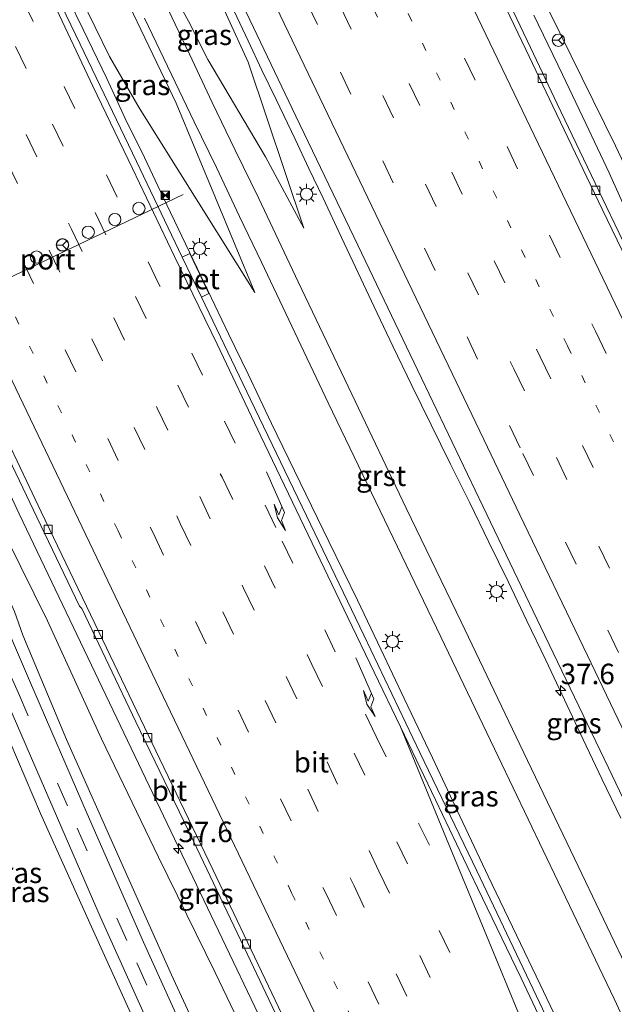
# Model space of a CAD drawing. Units: metres. Extents: x 119990 to 130012, y 474999 to 481251.
# Drawn here: x 125476 to 125549, y 476579 to 476699 of the extents above; entities that cross this region are included whole.
import ezdxf
from ezdxf.enums import TextEntityAlignment as Align

# ---------------------------------------------------------------- set-up
doc = ezdxf.new("R2010")
doc.units = ezdxf.units.M
doc.linetypes.add('VW-1-3_STREEP', pattern=[4, 1, -3])
doc.linetypes.add('VW-3-9_STREEP', pattern=[12, 3, -9])
doc.layers.get('0').update_dxf_attribs({"lineweight": 25})
for name, color, linetype, lineweight in [('B-ME-AM-KILOMETR-S-B1', 7, 'Continuous', 18), ('B-ME-BV-GELEIDECONSTRUCTIE-GELEIDERAIL-L-B1', 213, 'BV-GELEIDERAIL', 18), ('B-ME-GW-KRUINLIJN-L-B1', 93, 'Continuous', 18), ('B-ME-GW-TEENLIJN-L-B1', 93, 'Continuous', 18), ('B-ME-IE-GRASLAND-GV-B6', 93, 'Continuous', 18), ('B-ME-IE-INRICHTINGSELEMENT-S-B1', 253, 'Continuous', 18), ('B-ME-IE-MEUBILAIR_WEGMEUBILAIR-LICHTMAST-S-B1', 8, 'Continuous', 18), ('B-ME-VH-VERH_SOORT-BETON-OVERIG-GV-B6', 8, 'IE-TERREINAFSCHEIDING-NATUURLIJK-HOUTWAL', 18), ('B-ME-VH-VERH_SOORT-BITUMEN-GV-B6', 8, 'IE-TERREINAFSCHEIDING-NATUURLIJK-HOUTWAL', 18), ('B-ME-VH-VERH_SOORT-GV-B6', 8, 'Continuous', 18), ('B-ME-VV-KOLK-S-B1', 8, 'Continuous', 18), ('B-ME-VW-DRIP-S-B1', 8, 'Continuous', 18), ('B-ME-VW-MARKERING-13STREEP-045-L-B1', 255, 'VW-1-3_STREEP', 18), ('B-ME-VW-MARKERING-39STREEP-015-L-B1', 255, 'VW-3-9_STREEP', 18), ('B-ME-VW-MARKERING-PIJLRE750-S-B1', 7, 'Continuous', 18), ('B-ME-VW-MARKERING-STREEP-015-L-B1', 7, 'Continuous', 18), ('B-ME-VW-MARKERING-VERDRIJFSTRP-GV-B6', 7, 'Continuous', 18), ('B-ME-VW-MEUBILAIR_WEGMEUBILAIR-PORTAAL-L-B1', 8, 'Continuous', 18), ('B-ME-VW-MEUBILAIR_WEGMEUBILAIR-RONA-S-B1', 8, 'Continuous', 18)]:
    doc.layers.add(name, color=color, linetype=linetype, lineweight=lineweight)
doc.styles.add('NLCS-ISO', font='NLCS-ISO.TTF')
doc.linetypes.add('BV-GELEIDERAIL', pattern='A,10,-3,[108,NLCS.SHX,S=1,R=0,X=0,Y=0],-3', length=16)
doc.linetypes.add('IE-TERREINAFSCHEIDING-NATUURLIJK-HOUTWAL', pattern='A,7,-1.5,[67,NLCS.SHX,S=0.75,R=45,X=0,Y=0],-1.5,7,-1.5,[70,NLCS.SHX,S=0.75,R=0,X=0,Y=0],-1.5', length=20)

# ---------------------------------------------------------------- blocks, each defined once
blk = doc.blocks.new('hecto')
for p, q in [((0, 0.625), (-0.625, 0)), ((0, -0.625), (0, 0.625)), ((-0.625, 0), (0.625, 0)), ((0.625, 0), (0, -0.625))]:
    blk.add_line(p, q)
blk = doc.blocks.new('pijlr')
for p, q in [((0, 0, 0.1), (5.45, 0, 0.1)), ((5.45, -0.75, 0.1), (4.7, 0, 0.1)), ((6.2, -0.75, 0.1), (5.45, 0, 0.1)), ((4, -0.75, 0.1), (5.45, -0.75, 0.1)), ((5.7, -1.05, 0.1), (4, -0.75, 0.1)), ((7.5, -0.75, 0.1), (5.7, -1.05, 0.1)), ((7.5, -0.75, 0.1), (6.2, -0.75, 0.1))]:
    blk.add_line(p, q)
blk = doc.blocks.new('lantaarnpaal')
for p, q in [((0, 0.75), (0, 1.25)), ((-0.75, 0), (-1.25, 0)), ((-0.88, 0.88), (-0.53, 0.53)), ((0.53, 0.53), (0.88, 0.88)), ((0.75, 0), (1.25, 0)), ((-0.53, -0.53), (-0.88, -0.88)), ((0, -0.75), (0, -1.25)), ((0.53, -0.53), (0.88, -0.88))]:
    blk.add_line(p, q)
blk.add_circle((0, 0), 0.75)
blk = doc.blocks.new('camera')
h = blk.add_hatch(color=256)
h.paths.add_polyline_path([(0.5, 0.5), (-0.5, 0.5), (0, 0)])
h.paths.add_polyline_path([(0, 0), (-0.5, -0.5), (0.5, -0.5)])
for p, q in [((-0.5, 0.5), (0.5, -0.5)), ((0.5, 0.5), (-0.5, -0.5))]:
    blk.add_line(p, q)
blk.add_lwpolyline([(-0.5, 0.5), (0.5, 0.5), (0.5, -0.5), (-0.5, -0.5)], close=True)
blk = doc.blocks.new('kolk')
blk.add_lwpolyline([(-0.5, -0.5), (0.5, -0.5), (0.5, 0.5), (-0.5, 0.5)], close=True)
blk = doc.blocks.new('dtb')
blk.add_circle((0, 0), 0.75)
blk = doc.blocks.new('wegwijzer')
for q in [(-0.53, -0.53), (0, 0.75), (0.53, -0.53)]:
    blk.add_line((0, 0), q)
blk.add_circle((0, 0), 0.75)

msp = doc.modelspace()

# ---------------------------------------------------------------- linework, layer by layer
at = {"layer": 'B-ME-BV-GELEIDECONSTRUCTIE-GELEIDERAIL-L-B1'}
for points in [[(125562.9945, 476453.1509, 2.779), (125557.3616, 476465.3066, 2.705), (125542.4325, 476497.9348, 3.119), (125531.8857, 476520.9091, 3.441), (125515.2582, 476557.224, 4.131), (125511.3365, 476565.7084, 4.223), (125495.2313, 476599.3264, 4.913), (125476.2875, 476639.0041, 5.189), (125468.9035, 476654.7512, 5.235), (125456.3878, 476681.3119, 5.373), (125447.3091, 476702.0152, 5.511), (125441.2267, 476716.7217, 5.511), (125432.6135, 476735.2687, 5.4181)], [(125542.7661, 476575.5441, 5.0922), (125539.8909, 476581.5405, 5.1773), (125537.0356, 476587.5653, 5.3048), (125533.5773, 476594.7691, 5.3473), (125530.1556, 476601.9905, 5.4323), (125526.752, 476609.2095, 5.5173), (125523.2969, 476616.4403, 5.5598), (125520.4582, 476622.4667, 5.6022), (125517.5911, 476628.4527, 5.6873), (125514.081, 476635.6334, 5.7723), (125510.5732, 476642.8195, 5.8148), (125507.0764, 476650.0228, 5.8998), (125504.2311, 476656.0556, 5.8998), (125501.8989, 476660.8883, 6.061), (125498.4713, 476668.0764, 6.061), (125496.1533, 476672.9052, 6.1148), (125493.8493, 476677.6797, 6.1685), (125491.5621, 476682.4978, 6.1685), (125489.2176, 476687.2796, 6.1685), (125486.9614, 476692.147, 6.276), (125484.0672, 476698.1474, 6.276), (125482.3214, 476701.7705, 6.3298)], [(125549.7707, 476601.8231, 5.3485), (125547.4597, 476606.6426, 5.426), (125545.1721, 476611.4625, 5.5035), (125542.8971, 476616.2907, 5.5035), (125540.6015, 476621.1112, 5.6197), (125538.2804, 476625.9151, 5.6198), (125535.9849, 476630.7242, 5.6198), (125533.6593, 476635.5301, 5.736), (125531.3173, 476640.3379, 5.736), (125528.9639, 476645.0792, 5.736), (125526.6087, 476649.8474, 5.8135), (125524.2464, 476654.668, 5.8135), (125521.9045, 476659.4646, 5.891), (125519.6197, 476664.2546, 5.9298), (125517.3672, 476669.1184, 6.0072), (125515.6521, 476672.7344, 6.0073), (125513.4225, 476677.534, 5.9685), (125511.6678, 476681.1723, 6.046), (125509.9872, 476684.7671, 6.0848), (125507.6684, 476689.5785, 6.1622), (125505.9096, 476693.1847, 6.1623), (125504.2476, 476696.7709, 6.1235), (125502.5446, 476700.3848, 6.1235)], [(125597.38, 476575.5794, 4.2248), (125595.3048, 476580.4558, 4.2598), (125593.1623, 476585.389, 4.3297), (125590.9886, 476590.2532, 4.3997), (125588.708, 476595.0603, 4.4698), (125586.4142, 476599.8702, 4.4698), (125584.1355, 476604.6882, 4.5747), (125581.8443, 476609.5016, 4.6098), (125579.5174, 476614.3059, 4.6798), (125576.0764, 476621.5179, 4.7148), (125573.225, 476627.5585, 4.8198), (125570.2849, 476633.5605, 4.8548), (125567.4235, 476639.5698, 4.9598), (125564.4747, 476645.7737, 4.9948), (125561.0041, 476653.0386, 5.0998), (125557.6096, 476660.239, 5.1348), (125554.9053, 476666.0468, 5.1348), (125552.1593, 476672.1187, 5.2048), (125548.3201, 476680.619, 5.2048), (125545.4778, 476686.6485, 5.2397), (125542.6289, 476692.6494, 5.3097), (125539.1291, 476699.8885, 5.3448)]]:
    msp.add_polyline3d(points, dxfattribs=at)
at = {"layer": 'B-ME-GW-KRUINLIJN-L-B1'}
for points in [[(125513.0546, 476753.8483, 4.5431), (125514.32, 476753.367, 4.553), (125516.023, 476752.668, 4.483), (125516.939, 476751.267, 4.524), (125522.575, 476739.065, 4.508), (125528.7822, 476726.9351, 4.347), (125534.6466, 476715.248, 4.359), (125540.959, 476700.446, 4.423), (125549.125, 476683.952, 4.294), (125556.511, 476668.304, 4.236), (125558.501, 476664.399, 4.27)], [(125511.0294, 476673.8693, 4.489), (125504.2525, 476694.1364, 5.1329), (125498.9486, 476705.7469, 5.4329), (125495.5031, 476711.6965, 5.4329), (125491.1524, 476721.1201, 5.4329), (125486.812, 476730.126, 5.435), (125480.7851, 476743.8684, 5.584)], [(125465.1047, 476739.9529, 5.488), (125471.9509, 476726.3496, 5.324), (125474.7245, 476720.7413, 5.416), (125477.6396, 476714.6211, 5.4058), (125482.041, 476705.635, 5.38), (125487.283, 476694.827, 5.29), (125490.9239, 476688.582, 5.1569), (125505.0544, 476666.0222, 4.6529)], [(125536.9155, 476469.747, -0.4758), (125536.4545, 476474.4975, -0.2347), (125535.899, 476476.499, -0.165), (125529.462, 476489.839, 0.089), (125523.197, 476504.314, 0.388), (125516.879, 476518.118, 0.43), (125510.408, 476532.401, 0.572), (125503.812, 476546.497, 0.805), (125497.708, 476560.622, 1.155), (125491.498, 476574.468, 1.494), (125484.892, 476589.03, 1.834), (125478.884, 476602.413, 2.078), (125472.295, 476617.808, 2.453), (125466.627, 476630.776, 2.726), (125460.148, 476645.487, 3.002), (125454.49, 476659.493, 3.357), (125448.096, 476674.17, 3.618), (125442.207, 476688.2, 3.938), (125438.52, 476697.169, 4.124), (125435.016, 476706.482, 4.271)], [(125507.277, 476568.199, 3.462), (125500.214, 476582.999, 3.622), (125493.301, 476597.068, 3.762), (125486.334, 476611.53, 3.938), (125479.739, 476625.939, 4.024), (125468.275, 476649.0113, 4.2025), (125466.5204, 476652.0267, 4.2905), (125465.2824, 476653.3882, 4.2465), (125464.6675, 476654.6439, 4.2465), (125462.598, 476659.081, 4.281), (125461.008, 476662.509, 4.325), (125458.7202, 476667.6808, 4.2914), (125459.8639, 476669.0122, 4.3914), (125459.8398, 476670.8702, 4.4082), (125458.5719, 476674.0411, 4.6365), (125457.4781, 476675.0616, 4.5999), (125455.6761, 476675.5111, 4.3818), (125453.638, 476681.442, 4.463), (125450.572, 476688.735, 4.529), (125446.2698, 476697.4399, 4.51)]]:
    msp.add_polyline3d(points, dxfattribs=at)
at = {"layer": 'B-ME-GW-TEENLIJN-L-B1'}
for points in [[(125505.0544, 476666.0222, 4.6529), (125495.4525, 476689.1237, 3.9776), (125494.5431, 476691.0207, 3.9075), (125486.7623, 476707.2522, 2.717)], [(125494.5149, 476703.6143, 3.4535), (125496.9605, 476699.1417, 3.626), (125499.3242, 476694.4779, 3.9135), (125506.3455, 476682.5826, 4.2795), (125511.0294, 476673.8693, 4.489)], [(125446.2698, 476697.4399, 4.51), (125452.316, 476680.981, 3.918), (125454.6952, 476674.0948, 3.7545), (125456.826, 476673.901, 3.706), (125458.783, 476669.349, 3.696), (125457.2176, 476667.9248, 3.6689), (125460.233, 476660.954, 3.478), (125463.302, 476654.096, 3.377), (125464.031, 476652.584, 3.396), (125465.0553, 476651.2169, 3.362), (125465.916, 476649.576, 3.428), (125468.918, 476642.69, 3.27), (125474.004, 476630.888, 3.031), (125475.683, 476627.0747, 2.851), (125476.732, 476624.17, 2.767), (125482.067, 476611.454, 2.429), (125488.685, 476596.551, 2.127), (125494.864, 476582.726, 1.818), (125501.189, 476569.013, 1.472)]]:
    msp.add_polyline3d(points, dxfattribs=at)
at = {"layer": 'B-ME-IE-GRASLAND-GV-B6'}
for points in [[(125504.2525, 476694.1364, 5.1329), (125511.0294, 476673.8693, 4.489), (125506.3455, 476682.5826, 4.2795), (125499.3242, 476694.4779, 3.9135), (125496.9605, 476699.1417, 3.626), (125494.5149, 476703.6143, 3.4535), (125491.4717, 476708.7229, 2.9935), (125489.7191, 476712.0675, 2.7635), (125486.75, 476718.888, 2.046), (125491.1524, 476721.1201, 5.4329), (125495.5031, 476711.6965, 5.4329), (125498.9486, 476705.7469, 5.4329), (125504.2525, 476694.1364, 5.1329)], [(125495.4525, 476689.1237, 3.9776), (125505.0544, 476666.0222, 4.6529), (125490.9239, 476688.582, 5.1569), (125487.283, 476694.827, 5.29), (125482.041, 476705.635, 5.38), (125477.6396, 476714.6211, 5.4058), (125482.157, 476716.737, 2.095), (125486.7623, 476707.2522, 2.717), (125494.5431, 476691.0207, 3.9075), (125495.4525, 476689.1237, 3.9776)], [(125550.257, 476713.32, -0.299), (125564.216, 476682.446, -0.226), (125577.764, 476652.48, -0.25), (125591.454, 476622.114, -0.293), (125606.956, 476586.977, -0.418), (125621.53, 476554.066, -0.467), (125634.587, 476523.505, -0.691), (125647.666, 476492.424, -0.809), (125637.6429, 476495.6242, 2.025), (125633.206, 476506.081, 2.178), (125628.761, 476515.387, 2.337), (125621.314, 476532.008, 2.552), (125614.646, 476546.867, 2.717), (125605.98, 476565.311, 3.033), (125598.743, 476580.532, 3.236), (125591.468, 476596.6386, 3.449), (125577.81, 476625.669, 3.5382), (125569.44, 476643.25, 3.6), (125559.3073, 476664.784, 3.9947), (125558.501, 476664.399, 4.27), (125556.511, 476668.304, 4.236), (125549.125, 476683.952, 4.294), (125540.959, 476700.446, 4.423)], [(125545.947, 476566.456, 4.305), (125539.04, 476580.971, 4.489), (125532.163, 476595.399, 4.671), (125525.21, 476609.849, 4.829), (125518.352, 476624.169, 4.975), (125511.379, 476638.737, 5.085), (125504.529, 476652.977, 5.188), (125498.5332, 476665.4662, 5.3692), (125499.4348, 476665.8967, 5.3692), (125497.1054, 476670.7751, 5.3692), (125496.1976, 476670.3417, 5.3692), (125490.602, 476682.04, 5.442), (125483.702, 476696.364, 5.531), (125476.87, 476710.571, 5.593)], [(125435.016, 476706.482, 4.271), (125438.52, 476697.169, 4.124), (125442.207, 476688.2, 3.938), (125448.096, 476674.17, 3.618), (125454.49, 476659.493, 3.357), (125460.148, 476645.487, 3.002), (125466.627, 476630.776, 2.726), (125472.295, 476617.808, 2.453), (125478.884, 476602.413, 2.078), (125484.892, 476589.03, 1.834), (125491.498, 476574.468, 1.494), (125497.708, 476560.622, 1.155), (125503.812, 476546.497, 0.805), (125510.408, 476532.401, 0.572), (125516.879, 476518.118, 0.43), (125523.197, 476504.314, 0.388), (125529.462, 476489.839, 0.089), (125535.899, 476476.499, -0.165), (125536.4545, 476474.4975, -0.2347)], [(125491.498, 476574.468, 1.494), (125484.892, 476589.03, 1.834), (125478.884, 476602.413, 2.078), (125472.295, 476617.808, 2.453), (125466.627, 476630.776, 2.726), (125460.148, 476645.487, 3.002), (125454.49, 476659.493, 3.357), (125448.096, 476674.17, 3.618), (125442.207, 476688.2, 3.938), (125438.52, 476697.169, 4.124), (125435.016, 476706.482, 4.271)], [(125482.041, 476705.635, 5.38), (125487.283, 476694.827, 5.29), (125490.9239, 476688.582, 5.1569), (125505.0544, 476666.0222, 4.6529), (125495.4525, 476689.1237, 3.9776), (125494.5431, 476691.0207, 3.9075), (125486.7623, 476707.2522, 2.717)], [(125436.925, 476705.881, 4.399), (125439.406, 476698.866, 4.262), (125445.95, 476683.252, 3.916), (125452.754, 476667.221, 3.583), (125459.672, 476650.974, 3.258), (125465.994, 476636.277, 2.927), (125473.014, 476620.074, 2.588), (125479.466, 476605.222, 2.231), (125486.166, 476589.829, 1.908), (125493.233, 476574.1, 1.573), (125500.501, 476558.11, 1.205), (125507.506, 476542.736, 0.877), (125514.074, 476528.069, 0.594), (125521.193, 476512.343, 0.545), (125527.695, 476498.052, 0.385), (125533.183, 476485.778, 0.113), (125540.29, 476470.358, -0.238)], [(125446.541, 476705.484, 4.883), (125453.834, 476689.836, 4.781), (125463.209, 476670.268, 4.634), (125471.594, 476652.826, 4.458), (125478.436, 476638.609, 4.393), (125483.657, 476627.706, 4.323), (125483.911, 476627.446, 4.357), (125490.524, 476613.583, 4.264), (125497.548, 476599.022, 4.137), (125504.511, 476584.417, 3.965), (125511.305, 476570.16, 3.814)], [(125494.5149, 476703.6143, 3.4535), (125496.9605, 476699.1417, 3.626), (125499.3242, 476694.4779, 3.9135), (125506.3455, 476682.5826, 4.2795), (125511.0294, 476673.8693, 4.489), (125504.2525, 476694.1364, 5.1329), (125498.9486, 476705.7469, 5.4329)], [(125502.298, 476703.872, 5.471), (125510.044, 476687.537, 5.371), (125517.641, 476671.787, 5.283), (125525.421, 476655.544, 5.184), (125532.921, 476639.93, 5.05), (125540.489, 476624.14, 4.91), (125548.259, 476608.003, 4.753), (125556.263, 476591.228, 4.565), (125563.399, 476576.3, 4.376)], [(125594.6892, 476578.859, 3.7032), (125591.5035, 476585.5473, 3.7033), (125587.9761, 476593.0611, 3.8195), (125583.9083, 476601.6347, 3.897), (125580.5202, 476608.8139, 3.9745), (125576.6281, 476616.8532, 4.0908), (125573.0543, 476624.2896, 4.1682), (125569.9819, 476630.764, 4.2457), (125567.5615, 476635.8554, 4.2845), (125564.3718, 476642.4594, 4.362), (125561.6255, 476648.1438, 4.362), (125558.9664, 476653.6628, 4.4782), (125556.6974, 476658.5615, 4.4782), (125554.7724, 476662.4991, 4.517), (125551.0738, 476670.1417, 4.5945), (125548.0322, 476676.467, 4.5945), (125544.7575, 476683.2626, 4.672), (125541.9791, 476689.0533, 4.7495), (125538.7189, 476695.9391, 4.7495), (125535.7798, 476702.1115, 4.7495)], [(125553.258, 476577.643, 3.829), (125551.179, 476582.094, 3.868), (125544.096, 476596.93, 3.997), (125537.427, 476610.837, 4.19), (125530.263, 476625.821, 4.34), (125523.551, 476639.7, 4.444), (125516.907, 476653.596, 4.54), (125510.357, 476667.314, 4.602), (125505.537, 476677.5, 4.578), (125502.673, 476683.416, 4.396), (125499.862, 476689.212, 4.13), (125497.064, 476695.132, 3.759), (125494.464, 476700.566, 3.42)], [(125540.959, 476700.446, 4.423), (125549.125, 476683.952, 4.294), (125556.511, 476668.304, 4.236), (125558.501, 476664.399, 4.27), (125557.806, 476664.095, 4.268), (125568.268, 476642.075, 4.161), (125574.902, 476627.479, 3.853), (125581.791, 476613.767, 3.857), (125594.373, 476587.09, 3.577), (125606.0612, 476562.3812, 3.272), (125606.9292, 476560.5869, 3.217), (125616.132, 476540.166, 2.95), (125627.1431, 476516.3177, 2.605), (125637.034, 476494.155, 2.281)], [(125491.579, 476699.526, 3.365), (125494.864, 476692.662, 3.848), (125497.637, 476686.864, 4.145), (125500.353, 476681.281, 4.41), (125503.191, 476675.321, 4.588), (125505.88, 476669.722, 4.635), (125509.22, 476662.703, 4.593), (125514.034, 476652.564, 4.558), (125520.889, 476638.267, 4.448), (125527.775, 476623.989, 4.321), (125534.789, 476609.372, 4.181), (125542.114, 476594.07, 4.037), (125548.934, 476579.778, 3.866), (125550.595, 476576.274, 3.797)], [(125468.275, 476649.0113, 4.2025), (125479.739, 476625.939, 4.024), (125486.334, 476611.53, 3.938), (125493.301, 476597.068, 3.762), (125500.214, 476582.999, 3.622), (125507.277, 476568.199, 3.462)], [(125507.277, 476568.199, 3.462), (125500.214, 476582.999, 3.622), (125493.301, 476597.068, 3.762), (125486.334, 476611.53, 3.938), (125479.739, 476625.939, 4.024), (125468.275, 476649.0113, 4.2025)], [(125498.343, 476571.519, 1.554), (125491.464, 476586.685, 1.901), (125484.562, 476602.37, 2.229), (125477.537, 476618.629, 2.594), (125473.2349, 476628.5495, 2.8005), (125473.624, 476628.72, 2.89), (125473.437, 476629.24, 2.913), (125473.748, 476629.441, 2.946), (125473.572, 476629.957, 2.953), (125473.873, 476630.159, 2.986), (125473.654, 476630.692, 2.997), (125474.004, 476630.888, 3.031), (125475.683, 476627.0747, 2.851), (125476.732, 476624.17, 2.767), (125482.067, 476611.454, 2.429), (125488.685, 476596.551, 2.127), (125494.864, 476582.726, 1.818), (125501.189, 476569.013, 1.472)], [(125501.189, 476569.013, 1.472), (125494.864, 476582.726, 1.818), (125488.685, 476596.551, 2.127), (125482.067, 476611.454, 2.429), (125476.732, 476624.17, 2.767), (125475.683, 476627.0747, 2.851)]]:
    msp.add_polyline3d(points, dxfattribs=at)
at = {"layer": 'B-ME-VH-VERH_SOORT-BETON-OVERIG-GV-B6'}
msp.add_polyline3d([(125499.4348, 476665.8967, 5.3692), (125498.5332, 476665.4662, 5.3692), (125496.1976, 476670.3417, 5.3692), (125497.1054, 476670.7751, 5.3692), (125499.4348, 476665.8967, 5.3692)], dxfattribs=at)
at = {"layer": 'B-ME-VH-VERH_SOORT-BITUMEN-GV-B6'}
for points in [[(125591.362, 476467.101, 2.827), (125566.985, 476450.544, 2.147), (125560.556, 476465.099, 2.337), (125554.044, 476479.699, 2.541), (125547.502, 476494.172, 2.773), (125540.705, 476509.08, 2.986), (125534.29, 476523.079, 3.195), (125527.378, 476537.894, 3.422), (125520.516, 476552.438, 3.608), (125513.662, 476566.806, 3.803), (125506.729, 476581.304, 3.977), (125499.919, 476595.572, 4.126), (125492.976, 476610.072, 4.272), (125485.993, 476624.604, 4.39), (125478.97, 476639.241, 4.507), (125472.273, 476653.241, 4.608), (125464.912, 476668.727, 4.696), (125458.714, 476681.54, 4.785), (125451.541, 476696.677, 4.889), (125444.104, 476712.546, 4.968)], [(125444.104, 476712.546, 4.968), (125451.541, 476696.677, 4.889), (125458.714, 476681.54, 4.785), (125464.912, 476668.727, 4.696), (125472.273, 476653.241, 4.608), (125478.97, 476639.241, 4.507), (125485.993, 476624.604, 4.39), (125492.976, 476610.072, 4.272), (125499.919, 476595.572, 4.126), (125506.729, 476581.304, 3.977), (125513.662, 476566.806, 3.803)], [(125476.87, 476710.571, 5.593), (125483.702, 476696.364, 5.531), (125490.602, 476682.04, 5.442), (125496.1976, 476670.3417, 5.3692), (125498.5332, 476665.4662, 5.3692), (125504.529, 476652.977, 5.188), (125511.379, 476638.737, 5.085), (125518.352, 476624.169, 4.975), (125525.21, 476609.849, 4.829), (125532.163, 476595.399, 4.671), (125539.04, 476580.971, 4.489), (125545.947, 476566.456, 4.305), (125552.797, 476551.977, 4.128), (125557.9458, 476540.9586, 3.9766), (125558.4112, 476539.9626, 3.9629), (125559.532, 476537.564, 3.93), (125566.179, 476523.085, 3.676), (125573.313, 476507.496, 3.403), (125580.2202, 476492.045, 3.179), (125587.079, 476476.75, 2.963), (125591.362, 476467.101, 2.827)], [(125493.233, 476574.1, 1.573), (125486.166, 476589.829, 1.908), (125479.466, 476605.222, 2.231), (125473.014, 476620.074, 2.588), (125465.994, 476636.277, 2.927), (125459.672, 476650.974, 3.258), (125452.754, 476667.221, 3.583), (125445.95, 476683.252, 3.916), (125439.406, 476698.866, 4.262), (125436.925, 476705.881, 4.399)], [(125511.305, 476570.16, 3.814), (125504.511, 476584.417, 3.965), (125497.548, 476599.022, 4.137), (125490.524, 476613.583, 4.264), (125483.911, 476627.446, 4.357), (125483.657, 476627.706, 4.323), (125478.436, 476638.609, 4.393), (125471.594, 476652.826, 4.458), (125463.209, 476670.268, 4.634), (125453.834, 476689.836, 4.781), (125446.541, 476705.484, 4.883)], [(125632.6618, 476494.0693, 2.3185), (125607.288, 476480.374, 3.005), (125600.365, 476496.006, 3.226), (125593.068, 476512.262, 3.483), (125585.404, 476529.016, 3.738), (125577.785, 476545.482, 3.981), (125570.64, 476560.93, 4.199), (125563.399, 476576.3, 4.376), (125556.263, 476591.228, 4.565), (125548.259, 476608.003, 4.753), (125540.489, 476624.14, 4.91), (125532.921, 476639.93, 5.05), (125525.421, 476655.544, 5.184), (125517.641, 476671.787, 5.283), (125510.044, 476687.537, 5.371), (125502.298, 476703.872, 5.471)], [(125441.852, 476702.479, 4.375), (125445.216, 476694.016, 4.206), (125451.058, 476680.311, 3.891), (125457.012, 476666.301, 3.632), (125463.7304, 476650.5754, 3.2794), (125473.2349, 476628.5495, 2.8005), (125477.537, 476618.629, 2.594), (125484.562, 476602.37, 2.229), (125491.464, 476586.685, 1.901), (125498.343, 476571.519, 1.554)], [(125594.1473, 476578.6014, 3.5607), (125590.9611, 476585.2909, 3.7032), (125587.4335, 476592.805, 3.7707), (125583.366, 476601.378, 3.897), (125579.9789, 476608.5551, 3.9745), (125576.0876, 476616.5925, 4.0907), (125572.5129, 476624.031, 4.1682), (125569.4399, 476630.5066, 4.2457), (125567.0204, 476635.5961, 4.2845), (125563.8315, 476642.1985, 4.362), (125561.0851, 476647.8831, 4.362), (125558.4239, 476653.4065, 4.4782), (125556.1556, 476658.3036, 4.4782), (125554.2329, 476662.2366, 4.517), (125550.5334, 476669.881, 4.5945), (125547.4915, 476676.2068, 4.5945), (125544.2167, 476683.0026, 4.672), (125541.4375, 476688.7952, 4.7495), (125538.1769, 476695.6818, 4.7495), (125535.2397, 476701.8503, 4.7495)], [(125535.2397, 476701.8503, 4.7495), (125538.1769, 476695.6818, 4.7495), (125541.4375, 476688.7952, 4.7495), (125544.2167, 476683.0026, 4.672), (125547.4915, 476676.2068, 4.5945), (125550.5334, 476669.881, 4.5945), (125554.2329, 476662.2366, 4.517), (125556.1556, 476658.3036, 4.4782), (125558.4239, 476653.4065, 4.4782), (125561.0851, 476647.8831, 4.362), (125563.8315, 476642.1985, 4.362), (125567.0204, 476635.5961, 4.2845), (125569.4399, 476630.5066, 4.2457), (125572.5129, 476624.031, 4.1682), (125576.0876, 476616.5925, 4.0907), (125579.9789, 476608.5551, 3.9745), (125583.366, 476601.378, 3.897), (125587.4335, 476592.805, 3.7707), (125590.9611, 476585.2909, 3.7032), (125594.1473, 476578.6014, 3.5607)], [(125535.7798, 476702.1115, 4.7495), (125538.7189, 476695.9391, 4.7495), (125541.9791, 476689.0533, 4.7495), (125544.7575, 476683.2626, 4.672), (125548.0322, 476676.467, 4.5945), (125551.0738, 476670.1417, 4.5945), (125554.7724, 476662.4991, 4.517), (125556.6974, 476658.5615, 4.4782), (125558.9664, 476653.6628, 4.4782), (125561.6255, 476648.1438, 4.362), (125564.3718, 476642.4594, 4.362), (125567.5615, 476635.8554, 4.2845), (125569.9819, 476630.764, 4.2457), (125573.0543, 476624.2896, 4.1682), (125576.6281, 476616.8532, 4.0908), (125580.5202, 476608.8139, 3.9745), (125583.9083, 476601.6347, 3.897), (125587.9761, 476593.0611, 3.8195), (125591.5035, 476585.5473, 3.7033), (125594.6892, 476578.859, 3.7032)]]:
    msp.add_polyline3d(points, dxfattribs=at)
at = {"layer": 'B-ME-VH-VERH_SOORT-GV-B6'}
for points in [[(125494.464, 476700.566, 3.42), (125497.064, 476695.132, 3.759), (125499.862, 476689.212, 4.13), (125502.673, 476683.416, 4.396), (125505.537, 476677.5, 4.578), (125510.357, 476667.314, 4.602), (125516.907, 476653.596, 4.54), (125523.551, 476639.7, 4.444), (125530.263, 476625.821, 4.34), (125537.427, 476610.837, 4.19), (125544.096, 476596.93, 3.997), (125551.179, 476582.094, 3.868), (125553.258, 476577.643, 3.829), (125560.037, 476563.574, 3.649), (125567.154, 476548.317, 3.426), (125574.016, 476533.578, 3.209), (125580.492, 476519.478, 3.08), (125586.355, 476506.634, 3.021), (125588.45, 476503.454, 3.037), (125592.483, 476500.531, 3.029), (125596.544, 476495.716, 2.976), (125603.308, 476480.321, 2.775)], [(125603.308, 476480.321, 2.775), (125600.51, 476479.175, 2.764), (125593.858, 476494.225, 2.965), (125590.263, 476498.411, 3.018), (125586.639, 476500.87, 3.028), (125583.803, 476505.014, 3.046), (125577.727, 476518.327, 3.091), (125571.345, 476532.21, 3.213), (125564.465, 476546.995, 3.431), (125557.296, 476562.285, 3.629), (125550.595, 476576.274, 3.797), (125548.934, 476579.778, 3.866), (125542.114, 476594.07, 4.037), (125534.789, 476609.372, 4.181), (125527.775, 476623.989, 4.321), (125520.889, 476638.267, 4.448), (125514.034, 476652.564, 4.558), (125509.22, 476662.703, 4.593), (125505.88, 476669.722, 4.635), (125503.191, 476675.321, 4.588), (125500.353, 476681.281, 4.41), (125497.637, 476686.864, 4.145), (125494.864, 476692.662, 3.848), (125491.579, 476699.526, 3.365)]]:
    msp.add_polyline3d(points, dxfattribs=at)
at = {"layer": 'B-ME-VW-MARKERING-13STREEP-045-L-B1'}
for points in [[(125499.2121, 476751.5427, 5.0851), (125500.9556, 476747.8991, 5.084), (125522.0727, 476703.6831, 4.9649), (125543.2506, 476659.496, 4.688), (125564.4365, 476615.3128, 4.2784), (125583.2001, 476575.9571, 3.8265), (125600.145, 476539.5031, 3.3107), (125614.9421, 476506.9045, 2.8256), (125622.9472, 476488.8259, 2.5683)], [(125462.1527, 476691.5377, 4.9576), (125467.16, 476681.0986, 4.9022), (125488.3505, 476636.9176, 4.5851), (125509.544, 476592.7381, 4.181), (125525.8839, 476558.539, 3.799), (125529.7543, 476550.3054, 3.6446), (125536.0574, 476536.8418, 3.469), (125545.9478, 476515.4871, 3.1378), (125556.1105, 476493.3031, 2.7978), (125562.9768, 476477.9713, 2.5448), (125573.2666, 476454.8105, 2.256)]]:
    msp.add_polyline3d(points, dxfattribs=at)
at = {"layer": 'B-ME-VW-MARKERING-39STREEP-015-L-B1'}
for points in [[(125502.9133, 476752.5563, 4.9956), (125504.389, 476749.4777, 4.9947), (125525.4955, 476705.4782, 4.8644), (125546.6667, 476661.288, 4.5893), (125567.7709, 476617.2874, 4.1807), (125583.5136, 476584.3201, 3.8191), (125588.4972, 476573.7713, 3.6752), (125598.7639, 476551.7608, 3.4091), (125605.484, 476537.1162, 3.1564), (125613.6966, 476519.0201, 2.8671), (125622.7645, 476498.8361, 2.5931), (125626.3617, 476490.6689, 2.4805)], [(125492.1427, 476749.6066, 5.2667), (125494.4024, 476744.8869, 5.2645), (125515.5177, 476700.8917, 5.1499), (125536.6972, 476656.7054, 4.8736), (125557.8877, 476612.5244, 4.4748), (125571.1608, 476584.7908, 4.1304), (125578.1738, 476569.9064, 3.977), (125586.5028, 476552.132, 3.7366), (125595.5217, 476532.5369, 3.4342), (125601.586, 476519.2758, 3.1946), (125609.849, 476500.8232, 2.9587), (125616.6799, 476485.4432, 2.7375)], [(125495.6125, 476750.5568, 5.1793), (125497.535, 476746.5474, 5.1777), (125518.7234, 476702.3655, 5.0592), (125539.9139, 476658.1845, 4.7818), (125560.9971, 476614.1738, 4.3839), (125574.1564, 476586.6947, 4.0554), (125581.1952, 476571.7354, 3.8889), (125589.6505, 476553.6544, 3.6516), (125597.119, 476537.4533, 3.4012), (125604.6072, 476521.1055, 3.1871), (125610.8371, 476507.2202, 2.9458), (125619.7484, 476487.0994, 2.6737)], [(125488.7428, 476748.6755, 5.3577), (125496.5698, 476732.4515, 5.379), (125506.2001, 476712.2662, 5.337), (125515.5001, 476692.9429, 5.2101), (125525.792, 476671.4178, 5.0689), (125537.7977, 476646.3676, 4.905), (125548.1717, 476624.7904, 4.705), (125558.4707, 476603.3076, 4.485), (125568.2247, 476582.8385, 4.246), (125579.4891, 476558.8781, 3.964), (125583.3896, 476550.5513, 3.8441), (125594.4056, 476526.6516, 3.489), (125608.9922, 476494.2844, 3.001), (125613.6194, 476483.7913, 2.8473)], [(125454.7486, 476740.1761, 5.4803), (125460.1121, 476728.905, 5.507), (125470.6341, 476706.902, 5.434), (125480.3481, 476686.596, 5.324), (125490.4661, 476665.54, 5.197), (125501.0511, 476643.457, 5.022), (125512.0261, 476620.604, 4.825), (125522.3941, 476598.956, 4.602), (125533.0991, 476576.628, 4.35), (125543.6821, 476554.3, 4.047), (125554.2021, 476531.783, 3.751), (125564.2361, 476510.027, 3.39), (125574.45, 476487.3456, 3.044), (125585.2974, 476462.9819, 2.7296)], [(125526.377, 476598.529, 4.817), (125519.8842, 476611.8197, 4.817), (125514.887, 476622.132, 4.817), (125507.608, 476637.343, 4.95), (125502.647, 476647.626, 5.038), (125498.673, 476655.93, 5.103), (125493.331, 476667.05, 5.187), (125488.219, 476677.678, 5.259), (125483.068, 476688.476, 5.341), (125477.986, 476699.12, 5.407), (125472.98, 476709.617, 5.475), (125467.734, 476720.543, 5.526), (125462.863, 476730.753, 5.525), (125458.0076, 476740.8987, 5.4931)], [(125451.192, 476739.3876, 5.3203), (125462.2366, 476716.3314, 5.376), (125471.9226, 476696.1244, 5.259), (125482.6546, 476673.7404, 5.132), (125493.1296, 476651.9144, 4.986), (125503.6746, 476629.9334, 4.804), (125513.8736, 476608.7104, 4.598), (125520.2115, 476595.3858, 4.459), (125525.1936, 476585.0874, 4.34), (125535.3456, 476563.8094, 4.081), (125545.3705, 476542.3625, 3.719), (125555.7778, 476520.0152, 3.4165), (125561.0062, 476508.5478, 3.214), (125566.1945, 476497.1319, 2.984), (125576.5026, 476474.2414, 2.767), (125582.3413, 476460.9741, 2.5929)], [(125444.1182, 476737.8193, 5.2059), (125450.3363, 476724.8524, 5.2112), (125471.5132, 476680.6648, 4.9842), (125492.62, 476636.6655, 4.6578), (125513.7268, 476592.6661, 4.2459), (125528.5526, 476561.6158, 3.9903), (125534.1805, 476549.6848, 3.7037), (125544.1993, 476528.2317, 3.4765), (125550.8589, 476513.7686, 3.1578), (125559.8503, 476494.0937, 2.929), (125566.3845, 476479.5239, 2.6162), (125576.3938, 476456.9345, 2.3367)], [(125447.6288, 476738.5977, 5.2898), (125453.5664, 476726.2001, 5.2938), (125474.7578, 476682.0194, 5.0661), (125495.9454, 476637.8371, 4.7422), (125517.1306, 476593.6535, 4.3157), (125531.6884, 476563.225, 3.9903), (125536.7406, 476552.4856, 3.8029), (125542.245, 476540.7995, 3.719), (125554.0799, 476515.1122, 3.2342), (125563.0236, 476495.5592, 2.9953), (125569.3516, 476481.4111, 2.6985), (125579.3302, 476458.929, 2.4233)], [(125439.907, 476702.628, 4.383), (125442.111, 476697.021, 4.264), (125449.067, 476680.432, 3.895), (125456.066, 476663.887, 3.56), (125463.099, 476647.374, 3.192), (125470.22, 476630.86, 2.837), (125476.17, 476617.099, 2.545), (125483.348, 476600.608, 2.165), (125490.627, 476584.167, 1.827), (125498.046, 476567.807, 1.47), (125505.455, 476551.41, 1.101), (125512.892, 476535.013, 0.759), (125520.292, 476518.6, 0.619), (125526.528, 476504.859, 0.566), (125532.717, 476491.191, 0.285), (125537.576, 476480.377, 0.036), (125540.139, 476474.837, -0.091), (125541.431, 476471.902, -0.15)]]:
    msp.add_polyline3d(points, dxfattribs=at)
at = {"layer": 'B-ME-VW-MARKERING-STREEP-015-L-B1'}
for points in [[(125506.428, 476753.5189, 4.9212), (125507.6466, 476750.9751, 4.9218), (125528.829, 476706.7903, 4.7818), (125550.0345, 476662.6165, 4.4981), (125571.2063, 476618.4266, 4.0836), (125586.0636, 476587.372, 3.8004), (125591.8477, 476575.0916, 3.5802), (125600.3879, 476556.7346, 3.4091), (125609.1581, 476537.7048, 3.053), (125620.3476, 476513.0528, 2.6971), (125626.7647, 476498.6945, 2.4862), (125629.5359, 476492.3831, 2.3986)], [(125610.4324, 476482.0712, 2.9365), (125603.862, 476496.9444, 3.153), (125597.0974, 476511.984, 3.4045), (125587.1354, 476533.9357, 3.7335), (125583.5122, 476541.7238, 3.8585), (125574.5678, 476561.0249, 4.1285), (125562.914, 476585.7055, 4.4175), (125555.4921, 476601.2363, 4.5975), (125545.6841, 476621.6902, 4.8135), (125537.4461, 476638.8733, 4.9735), (125533.0301, 476648.0892, 5.0485), (125526.7271, 476661.2122, 5.1615), (125516.4331, 476682.6813, 5.2845), (125501.8591, 476713.0873, 5.4655), (125496.5541, 476724.1673, 5.5015), (125488.1411, 476741.6753, 5.4745), (125485.2438, 476747.7172, 5.4729)], [(125461.1996, 476741.6063, 5.5643), (125465.255, 476733.092, 5.555), (125471.053, 476721.05, 5.567), (125475.801, 476711.14, 5.541), (125480.487, 476701.303, 5.486), (125485.286, 476691.236, 5.433), (125490.104, 476681.185, 5.349), (125495.259, 476670.404, 5.278), (125500.443, 476659.718, 5.182), (125505.8, 476648.492, 5.089), (125511.092, 476637.458, 5.016), (125516.433, 476626.353, 4.91), (125522.8485, 476612.9924, 4.7935)], [(125436.5714, 476736.1462, 4.9958), (125451.9393, 476704.1022, 4.9701), (125473.1386, 476659.9263, 4.6771), (125494.3234, 476615.744, 4.3333), (125515.4995, 476571.5587, 3.8623), (125524.6143, 476552.3742, 3.6353), (125531.3099, 476538.1098, 3.414), (125544.6508, 476509.3259, 3.049), (125549.5745, 476498.5251, 2.7972), (125558.5862, 476478.5803, 2.5665), (125564.2974, 476465.7426, 2.316), (125570.0851, 476452.6496, 2.1572)]]:
    msp.add_polyline3d(points, dxfattribs=at)
at = {"layer": 'B-ME-VW-MARKERING-VERDRIJFSTRP-GV-B6'}
msp.add_polyline3d([(125537.821, 476576.628, 4.315), (125533.073, 476588.198, 4.49), (125528.455, 476599.317, 4.626), (125525.558, 476606.337, 4.721), (125522.8485, 476612.9924, 4.7935), (125527.112, 476604.077, 4.691), (125532.271, 476593.338, 4.587), (125537.586, 476582.28, 4.437), (125542.885, 476571.114, 4.279)], dxfattribs=at)
at = {"layer": 'B-ME-VW-MEUBILAIR_WEGMEUBILAIR-PORTAAL-L-B1'}
msp.add_line((125463.2149, 476662.1652, 12.263), (125496.2971, 476677.997, 12.519), dxfattribs=at)

# ---------------------------------------------------------------- block references
at = {"layer": 'B-ME-AM-KILOMETR-S-B1', "rotation": 90}
for p in [(125542.4033, 476617.4167, 4.8583), (125495.7286, 476598.1296, 4.846)]:
    msp.add_blockref('hecto', p, dxfattribs=at)
at = {"layer": 'B-ME-IE-INRICHTINGSELEMENT-S-B1', "rotation": 90}
msp.add_blockref('camera', (125494.128, 476677.89, 10.53), dxfattribs=at)
at = {"layer": 'B-ME-IE-MEUBILAIR_WEGMEUBILAIR-LICHTMAST-S-B1', "rotation": 90}
for p in [(125511.372, 476678.0294, 4.8855), (125498.3032, 476671.3928, 5.188), (125534.5785, 476629.518, 4.6255), (125521.8724, 476623.4118, 4.7568)]:
    msp.add_blockref('lantaarnpaal', p, dxfattribs=at)
at = {"layer": 'B-ME-VV-KOLK-S-B1', "rotation": 90}
for p in [(125540.1519, 476692.1802, 4.6072), (125546.7062, 476678.5107, 4.5685), (125479.802, 476637.094, 4.399), (125485.945, 476624.272, 4.319), (125491.971, 476611.665, 4.193), (125498.091, 476599.047, 4.106), (125504.043, 476586.468, 3.968)]:
    msp.add_blockref('kolk', p, dxfattribs=at)
at = {"layer": 'B-ME-VW-DRIP-S-B1', "rotation": 90}
for p in [(125490.8941, 476676.2917, 10.59), (125487.953, 476674.93, 10.527), (125484.706, 476673.374, 10.529), (125481.55, 476671.861, 10.531), (125478.394, 476670.348, 10.533)]:
    msp.add_blockref('dtb', p, dxfattribs=at)
at = {"layer": 'B-ME-VW-MARKERING-PIJLRE750-S-B1', "rotation": 293.9}
for p in [(125506.469, 476644.143, 5.058), (125517.386, 476621.396, 4.85)]:
    msp.add_blockref('pijlr', p, dxfattribs=at)
at = {"layer": 'B-ME-VW-MEUBILAIR_WEGMEUBILAIR-RONA-S-B1', "rotation": 90}
for p in [(125542.1341, 476696.8308, 4.2855), (125481.572, 476671.816, 10.531)]:
    msp.add_blockref('wegwijzer', p, dxfattribs=at)

# ---------------------------------------------------------------- texts
at = {"layer": 'B-ME-AM-KILOMETR-S-B1', "ltscale": 0.2, "style": 'NLCS-ISO'}
for p in [(125542.4033, 476617.4167, 4.8583), (125495.7286, 476598.1296, 4.846)]:
    msp.add_text('37.6', height=2.5, dxfattribs=at).set_placement(p, align=Align.BOTTOM_LEFT)
at = {"layer": 'B-ME-IE-GRASLAND-GV-B6', "ltscale": 0.2, "style": 'NLCS-ISO'}
for p in [(125498.8897, 476697.4947), (125491.347, 476691.3796), (125544.0365, 476613.434), (125531.4637, 476604.514), (125475.695, 476595.1685), (125476.609, 476592.8317), (125499.0785, 476592.6095)]:
    msp.add_text('gras', height=2.5, dxfattribs=at).set_placement(p, align=Align.MIDDLE_CENTER)
at = {"layer": 'B-ME-VH-VERH_SOORT-BETON-OVERIG-GV-B6', "ltscale": 0.2, "style": 'NLCS-ISO'}
msp.add_text('bet', height=2.5, dxfattribs=at).set_placement((125498.1412, 476667.6753), align=Align.MIDDLE_CENTER)
at = {"layer": 'B-ME-VH-VERH_SOORT-BITUMEN-GV-B6', "ltscale": 0.2, "style": 'NLCS-ISO'}
for p in [(125511.9677, 476608.664), (125494.6223, 476605.1965)]:
    msp.add_text('bit', height=2.5, dxfattribs=at).set_placement(p, align=Align.MIDDLE_CENTER)
at = {"layer": 'B-ME-VH-VERH_SOORT-GV-B6', "ltscale": 0.2, "style": 'NLCS-ISO'}
msp.add_text('grst', height=2.5, dxfattribs=at).set_placement((125520.4923, 476643.649), align=Align.MIDDLE_CENTER)
at = {"layer": 'B-ME-VW-MEUBILAIR_WEGMEUBILAIR-PORTAAL-L-B1', "ltscale": 0.2, "style": 'NLCS-ISO'}
msp.add_text('port', height=2.5, dxfattribs=at).set_placement((125479.756, 476670.0811), align=Align.MIDDLE_CENTER)

doc.saveas('drawing.dxf')
